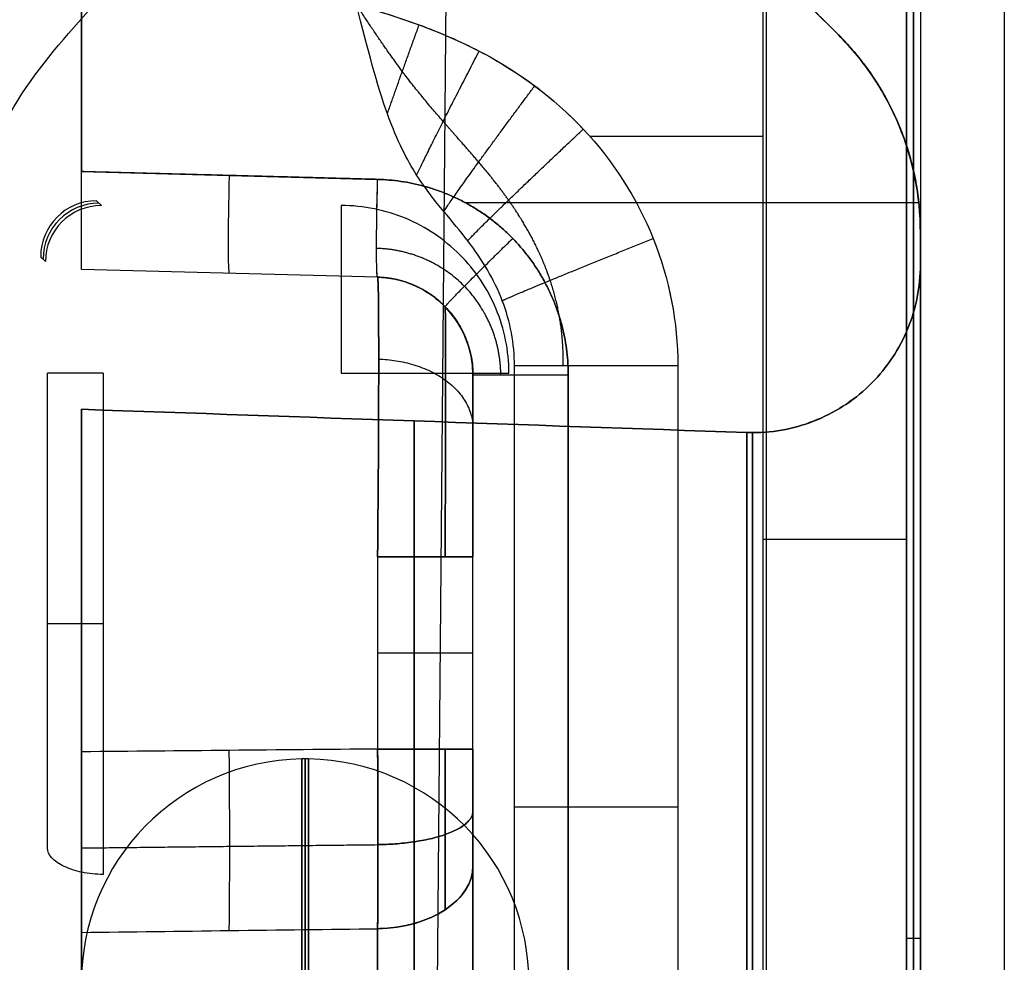
# Model space of a CAD drawing. Units: millimetres. Extents: x -240 to 240, y -7 to 562.
# Drawn here: x 175 to 179, y 74 to 77 of the extents above; entities that cross this region are included whole.
import ezdxf

# ---------------------------------------------------------------- set-up
doc = ezdxf.new("R2010")
doc.units = ezdxf.units.MM
doc.header["$MEASUREMENT"] = 0
doc.layers.add('Default', color=7, linetype='Continuous', true_color=0x000000)

msp = doc.modelspace()

# ---------------------------------------------------------------- linework, layer by layer
at = {"layer": 'Default'}
for p, q in [((177.0991, 88.5, -101), (176.7631, 50, -101)), ((179, 88.5, -99.0991), (179, 50, -98.7631)), ((179, 88.5, -102.9009), (179, 50, -103.2369)), ((175.625, 80.1206), (178.4071, 77.3385)), ((178.1368, 78.0721, 39.3686), (178.1368, 73, 39.3686)), ((178.1368, 78.0721, -82.6314), (178.1368, 73, -82.6314)), ((178.1368, 78.0721, -21.6314), (178.1368, 73, -21.6314)), ((178.1499, 73, 39.3687), (178.1499, 78.0721, 39.3687)), ((178.1499, 73, -82.6313), (178.1499, 78.0721, -82.6313)), ((178.1499, 73, -21.6313), (178.1499, 78.0721, -21.6313)), ((178.6498, 73, 38.8775), (178.6498, 78.0721, 38.8775)), ((178.6498, 73, -83.1225), (178.6498, 78.0721, -83.1225)), ((178.6498, 73, -22.1225), (178.6498, 78.0721, -22.1225)), ((178.6749, 78.0825, 34.5613), (178.6749, 70.5123, 34.5613)), ((178.6749, 78.0825, 23.5613), (178.6749, 70.5123, 23.5613)), ((178.6749, 70.5123, 26.4387), (178.6749, 78.0825, 26.4387)), ((178.6749, 78.0825, -37.4387), (178.6749, 70.5123, -37.4387)), ((178.6749, 78.0825, -26.4387), (178.6749, 70.5123, -26.4387)), ((178.4071, 77.3385, 39.4809), (178.4071, 77.3385, 82.5191)), ((178.4071, 77.3385, -82.5191), (178.4071, 77.3385, -39.4809)), ((177.5175, 76.9763, -21.6477), (178.1368, 76.9763, -21.6314)), ((175.7, 76.8499, 32.59), (176.7592, 76.8221, 32.5623)), ((175.7, 76.8499, -89.41), (176.7592, 76.8221, -89.4377)), ((175.7714, 76.7286, 84.3605), (175.7543, 76.7457, 83.3819)), ((177.071, 76.7397, -32.5541), (178.6941, 76.7397, -32.5116)), ((178.7, 76.6314, 82.5115), (178.7, 76.6314, 39.4885)), ((178.7, 76.6314, 21.5115), (178.7, 76.6314, -21.5115)), ((178.7, 76.6314, -39.4885), (178.7, 76.6314, -82.5115)), ((178.7, 76.6314), (178.7, 76.5166)), ((175.5543, 76.5457, 83.3819), (175.5714, 76.5286, 84.3605)), ((175.5714, 76.5286, 84.3605), (175.5543, 76.5457, 83.3819)), ((176.7592, 76.4723, 32.9122), (175.7, 76.5, 32.9399)), ((176.7592, 76.4723, 32.9122), (175.7, 76.5, 32.9399)), ((176.7592, 76.4723, -89.0878), (175.7, 76.5, -89.0601)), ((176.7592, 76.4723, -89.0878), (175.7, 76.5, -89.0601)), ((176.7592, 76.4723, 32.9122), (176.7592, 76.4723, 33.8726)), ((176.7592, 76.4723, -89.0878), (176.7592, 76.4723, -88.1274)), ((177.2484, 73, -88.7713), (177.2484, 76.155, -88.7713)), ((177.8326, 76.155, -89.3606), (177.8326, 73, -89.3606)), ((175.5782, 74.4309, -23.7535), (175.5782, 76.1287, -23.7535)), ((175.7782, 76.1287, -23.95), (175.7782, 74.337, -23.95)), ((177.1, 76.1224, 33.8726), (177.1, 76.1224, 32.8943)), ((177.1, 76.1224, -88.1274), (177.1, 76.1224, -89.1057)), ((176.7592, 75.4726, -87.1277), (176.7592, 74.7855, -87.1277)), ((177.1, 74.7855, -87.4776), (177.1, 75.4726, -87.4776)), ((178.6498, 74.1093, 33.1225), (178.7, 74.1093, 36)), ((178.6498, 74.1093, 22.1225), (178.7, 74.1093, 25)), ((178.6498, 74.1093, 27.8775), (178.7, 74.1093, 25)), ((178.6498, 74.1093, -38.8775), (178.7, 74.1093, -36)), ((178.6498, 74.1093, -27.8775), (178.7, 74.1093, -25))]:
    msp.add_line(p, q, dxfattribs=at)
for centre, radius, start, end in [((177.7, 76.6314, 61), 1, 0, 45), ((177.7, 76.6314), 1, 0, 45), ((177.7, 76.6314, -61), 1, 0, 45), ((176.75, 76.1224, 33.8726), 0.35, 0, 88.5), ((176.75, 76.1224, 33.3835), 0.35, 0, 88.5), ((176.75, 76.1224, -88.1274), 0.35, 0, 88.5), ((176.75, 76.1224, -88.6165), 0.35, 0, 88.5), ((176.5, 73.95, 61), 0.8, 90.8831, 270), ((176.5, 73.95, -61), 0.8, 90.8831, 270), ((176.5, 73.95), 0.8, 90.8831, 270), ((176.5, 73.95, 61), 0.8, 90, 90.8831), ((176.5, 73.95, -61), 0.8, 90, 90.8831), ((176.5, 73.95, 0), 0.8, 90, 90.8831), ((176.5, 73.95, 61), 0.8, 89.1169, 90), ((176.5, 73.95, -61), 0.8, 89.1169, 90), ((176.5, 73.95, 0), 0.8, 89.1169, 90), ((176.5, 73.95, 61), 0.8, 270, 89.1169), ((176.5, 73.95, -61), 0.8, 270, 89.1169), ((176.5, 73.95), 0.8, 270, 89.1169)]:
    msp.add_arc(centre, radius, start, end, dxfattribs=at)
at = {"layer": 'Default', "extrusion": (0.999315, -0.026168, -0.026168)}
for centre in [(81.4231, 37.4724, 173.2458), (81.4231, -84.4859, 176.4383), (81.4231, 37.4724, 173.7757)]:
    msp.add_arc(centre, 0.35, 180, 269.9607, dxfattribs=at)
at = {"layer": 'Default', "extrusion": (0.01745, -0.01745, 0.999695)}
for centre in [(178.403, -68.0721, 85.0841), (178.403, -68.0721, 85.5753), (178.403, -68.0721, 86.0631)]:
    msp.add_arc(centre, 0.2, 45.0087, 134.9913, dxfattribs=at)
at = {"layer": 'Default', "extrusion": (1, 0, 0)}
for centre, radius, start, end in [((76.1287, 84.35, 176.6287), 0.6, 1, 90), ((48, -61, 178.7), 30.5166, 20.85863, 69.14137), ((48, 61, 178.7), 30.5166, 290.85863, 339.14137), ((48, 61, 178.1), 29.9166, 291.06913, 338.93087), ((48, 0, 178.1), 29.9166, 291.06913, 338.93087), ((48, 0, 178.1), 29.9166, 21.06913, 68.93087), ((48, -61, 178.1), 29.9166, 21.06913, 68.93087), ((48, 61, 176.4877), 26.7499, 180, 0), ((48, 61, 176.4877), 26.7499, 0, 180), ((48, -61, 176.4877), 26.7499, 180, 0), ((48, -61, 176.4877), 26.7499, 0, 180), ((48, 61, 176.5), 26.75, 180, 0), ((48, 61, 176.5), 26.75, 360, 180), ((48, -61, 176.5), 26.75, 180, 0), ((48, -61, 176.5), 26.75, 0, 180), ((48, 0, 176.5), 26.75, 180, 360), ((48, 0, 176.5), 26.75, 0, 180), ((48, 61, 176.5123), 26.7499, 0, 180), ((48, 61, 176.5123), 26.7499, 180, 0), ((48, -61, 176.5123), 26.7499, 0, 180), ((48, -61, 176.5123), 26.7499, 180, 0), ((48, 0, 176.5123), 26.7499, 0, 180), ((48, 0, 176.5123), 26.7499, 180, 0), ((73, 86, 177.1), 2.1276, 270, 310.0069), ((73, 86, 177.1), 2.1276, 49.9931, 90), ((73, 86, 176.7592), 1.7777, 270, 310.0069)]:
    msp.add_arc(centre, radius, start, end, dxfattribs=at)
at = {"layer": 'Default', "extrusion": (1, 5.44732e-15, 7.05754e-15)}
msp.add_arc((48, -61, 178.7), 30.5166, 20.85863, 69.14137, dxfattribs=at)
at = {"layer": 'Default', "extrusion": (1, 7.40092e-16, 2.35032e-15)}
msp.add_arc((48, 0, 178.7), 30.5166, 20.85863, 69.14137, dxfattribs=at)
at = {"layer": 'Default', "extrusion": (1, 3.3839e-15, -3.3839e-15)}
msp.add_arc((48, 0, 178.7), 30.5166, 290.85863, 339.14137, dxfattribs=at)
at = {"layer": 'Default', "extrusion": (1, 6.56435e-15, -6.56435e-15)}
msp.add_arc((48, 61, 178.7), 30.5166, 290.85863, 339.14137, dxfattribs=at)
at = {"layer": 'Default', "extrusion": (-2.43289e-14, 1, -2.41175e-14)}
msp.add_arc((-177.8483, -88.7608, 76.155), 0.6, 271.5, 359, dxfattribs=at)
at = {"layer": 'Default', "extrusion": (-6.98036e-14, 1, -7.10326e-14)}
msp.add_arc((-175.7782, -23.75, 76.1287), 0.2, 270, 359, dxfattribs=at)
at = {"layer": 'Default', "extrusion": (0, 1, 0)}
for centre, radius, start, end in [((-176.6287, 84.35, 76.1287), 0.6, 90, 179), ((-178.1499, 38.8687, 75.5361), 0.5, 88.5, 90), ((-178.1499, -83.1313, 75.5361), 0.5, 88.5, 90), ((-178.1499, -22.1313, 75.5361), 0.5, 88.5, 90), ((-178.1499, 38.8687, 75.5361), 0.5, 90, 179), ((-178.1499, -83.1313, 75.5361), 0.5, 90, 179), ((-178.1499, -22.1313, 75.5361), 0.5, 90, 179), ((-176.75, -87.4776, 75.4726), 0.35, 91.5, 180), ((-175.7782, -23.75, 75.2328), 0.2, 270, 359), ((-176.75, -87.4776, 75.1291), 0.35, 91.5, 180), ((-177.8483, -88.7608, 74.5775), 0.6, 271.5, 359)]:
    msp.add_arc(centre, radius, start, end, dxfattribs=at)
at = {"layer": 'Default', "extrusion": (1, -1.33499e-14, -7.77295e-15)}
msp.add_arc((48, 61, 175.7), 30, 21.03947, 39.38054, dxfattribs=at)
at = {"layer": 'Default', "extrusion": (1, -2.67963e-14, -1.56021e-14)}
msp.add_arc((48, -61, 175.7), 30, 21.03947, 39.38054, dxfattribs=at)
at = {"layer": 'Default', "extrusion": (1, -2.30604e-14, 1.34269e-14)}
for centre in [(48, 61, 175.7), (48, 0, 175.7)]:
    msp.add_arc(centre, 30, 320.61946, 338.96053, dxfattribs=at)
at = {"layer": 'Default', "extrusion": (1, -1.01169e-14, 5.89053e-15)}
msp.add_arc((48, -61, 175.7), 30, 320.61946, 338.96053, dxfattribs=at)
at = {"layer": 'Default', "extrusion": (1, -2.69606e-14, -1.56977e-14)}
msp.add_arc((48, 0, 175.7), 30, 21.03947, 39.38054, dxfattribs=at)
at = {"layer": 'Default', "extrusion": (1, -2.48679e-15, 0)}
for centre, start, end in [((48, 61, 176.8895), 21.05422, 41.16785), ((48, -61, 176.8895), 21.05422, 41.16785), ((48, 61, 176.8895), 318.83215, 338.94578), ((48, -61, 176.8895), 318.83215, 338.94578), ((48, 0, 176.8895), 318.83215, 338.94578), ((48, 0, 176.8895), 21.05422, 41.16785)]:
    msp.add_arc(centre, 29.9585, start, end, dxfattribs=at)
at = {"layer": 'Default', "extrusion": (1, -4.8824e-15, -4.8824e-15)}
msp.add_arc((48, 61, 178.0791), 29.9169, 21.069, 68.931, dxfattribs=at)
at = {"layer": 'Default', "extrusion": (1, -6.5935e-15, -4.93742e-15)}
msp.add_arc((48, -61, 178.0791), 29.9169, 21.069, 68.931, dxfattribs=at)
at = {"layer": 'Default', "extrusion": (1, -4.09252e-15, 4.09252e-15)}
msp.add_arc((48, 61, 178.0791), 29.9169, 291.069, 338.931, dxfattribs=at)
at = {"layer": 'Default', "extrusion": (1, -8.01445e-15, 6.35837e-15)}
msp.add_arc((48, -61, 178.0791), 29.9169, 291.069, 338.931, dxfattribs=at)
at = {"layer": 'Default', "extrusion": (1, -7.53881e-15, 9.19489e-15)}
msp.add_arc((48, 0, 178.0791), 29.9169, 291.069, 338.931, dxfattribs=at)
at = {"layer": 'Default', "extrusion": (1, -8.90092e-15, -7.24484e-15)}
msp.add_arc((48, 0, 178.0791), 29.9169, 21.069, 68.931, dxfattribs=at)
at = {"layer": 'Default', "extrusion": (1, 3.47827e-15, 5.13438e-15)}
msp.add_arc((48, -61, 178.1), 29.9166, 21.06913, 68.93087, dxfattribs=at)
at = {"layer": 'Default', "extrusion": (1, 5.04004e-15, 5.04004e-15)}
msp.add_arc((48, 0, 178.1), 29.9166, 21.06913, 68.93087, dxfattribs=at)
at = {"layer": 'Default', "extrusion": (1, 5.04004e-15, -5.04004e-15)}
for centre in [(48, 0, 178.1), (48, 61, 178.1)]:
    msp.add_arc(centre, 29.9166, 291.06913, 338.93087, dxfattribs=at)
at = {"layer": 'Default', "extrusion": (2.043e-12, 1, 2.48984e-25)}
msp.add_arc((-176.75, -87.4776, 74.7855), 0.35, 91.5, 180, dxfattribs=at)
at = {"layer": 'Default', "extrusion": (1, -5.31249e-16, 1.37738e-32)}
msp.add_arc((48, 0, 176.4877), 26.7499, 180, 0, dxfattribs=at)
at = {"layer": 'Default', "extrusion": (1, 5.31249e-16, -1.37738e-32)}
msp.add_arc((48, 0, 176.4877), 26.7499, 0, 180, dxfattribs=at)
at = {"layer": 'Default', "extrusion": (-3.19707e-13, 0.765968, 0.642879)}
msp.add_arc((-176.75, 16.8154, 111.2032), 0.35, 91.5, 180, dxfattribs=at)
at = {"layer": 'Default', "extrusion": (4.93702e-13, 0.765968, -0.642879)}
msp.add_arc((-176.75, 114.931, 0.628), 0.35, 180, 268.5, dxfattribs=at)
at = {"layer": 'Default', "extrusion": (1, -1.03962e-14, -1.55357e-11)}
msp.add_arc((73, 86, 176.7592), 1.7777, 49.9931, 90, dxfattribs=at)
at = {"layer": 'Default'}
for points, degree in [([(175.625, 80.1206, 21.592), (177.016, 78.7295, 21.5556), (178.4071, 77.3385, 21.5191)], 2), ([(178.4071, 77.3385, -21.5191), (177.016, 78.7295, -21.5556), (175.625, 80.1206, -21.592)], 2), ([(175.625, 80.1206, -32.592), (177.016, 78.7295, -32.5556), (178.4071, 77.3385, -32.5191)], 2), ([(178.7, 78.0929, 36), (178.7, 74.1114, 36), (178.7, 70.13, 36)], 2), ([(178.7, 78.0929, 25), (178.7, 74.1114, 25), (178.7, 70.13, 25)], 2), ([(178.7, 78.0929, -36), (178.7, 74.1114, -36), (178.7, 70.13, -36)], 2), ([(178.7, 78.0929, -25), (178.7, 74.1114, -25), (178.7, 70.13, -25)], 2), ([(178.6498, 73, 33.1225), (178.6498, 75.5361, 33.1225), (178.6498, 78.0721, 33.1225)], 2), ([(178.6498, 73, 22.1225), (178.6498, 75.5361, 22.1225), (178.6498, 78.0721, 22.1225)], 2), ([(178.6498, 78.0721, 27.8775), (178.6498, 75.5361, 27.8775), (178.6498, 73, 27.8775)], 2), ([(178.6498, 73, -38.8775), (178.6498, 75.5361, -38.8775), (178.6498, 78.0721, -38.8775)], 2), ([(178.6498, 73, -27.8775), (178.6498, 75.5361, -27.8775), (178.6498, 78.0721, -27.8775)], 2), ([(175.7, 76.8499, -32.59), (175.7, 77.1749, -32.59), (175.7, 77.5, -32.59)], 2), ([(175.7, 77.5, -89.41), (175.7, 77.1749, -89.41), (175.7, 76.8499, -89.41)], 2), ([(178.4071, 77.3385, 21.5191), (178.4071, 77.3385), (178.4071, 77.3385, -21.5191)], 2), ([(176.7592, 76.8221, -32.5623), (176.2296, 76.836, -32.5762), (175.7, 76.8499, -32.59)], 2), ([(178.7, 76.6314, -32.5115), (178.7, 74.8157, -32.5115), (178.7, 73, -32.5115)], 2), ([(178.7, 76.6314, -82.5115), (178.7, 74.8157, -82.5115), (178.7, 73, -82.5115)], 2), ([(178.7, 73, -39.4885), (178.7, 74.8157, -39.4885), (178.7, 76.6314, -39.4885)], 2), ([(178.7, 76.6314, -28.4885), (178.7, 76.6314, -30.5), (178.7, 76.6314, -32.5115)], 2), ([(178.7, 73, -28.4885), (178.7, 74.8157, -28.4885), (178.7, 76.6314, -28.4885)], 2), ([(178.7, 76.6314, -21.5115), (178.7, 74.8157, -21.5115), (178.7, 73, -21.5115)], 2), ([(178.7, 73, 21.5115), (178.7, 74.8157, 21.5115), (178.7, 76.6314, 21.5115)], 2), ([(178.7, 76.6314, 28.4885), (178.7, 74.8157, 28.4885), (178.7, 73, 28.4885)], 2), ([(178.7, 76.6314, 32.5115), (178.7, 76.6314, 30.5), (178.7, 76.6314, 28.4885)], 2), ([(178.7, 73, 32.5115), (178.7, 74.8157, 32.5115), (178.7, 76.6314, 32.5115)], 2), ([(178.7, 76.6314, 39.4885), (178.7, 74.8157, 39.4885), (178.7, 73, 39.4885)], 2), ([(178.7, 73, 82.5115), (178.7, 74.8157, 82.5115), (178.7, 76.6314, 82.5115)], 2), ([(178.7, 76.5166, -10.8658), (178.7, 76.5166), (178.7, 76.5166, 10.8658)], 2), ([(178.7, 76.5166, -71.8658), (178.7, 76.5166, -61), (178.7, 76.5166, -50.1342)], 2), ([(178.7, 76.5166, 50.1342), (178.7, 76.5166, 61), (178.7, 76.5166, 71.8658)], 2), ([(177.8326, 76.155, -21.6394), (177.8326, 74.5775, -21.6394), (177.8326, 73, -21.6394)], 2), ([(177.4408, 73, -32.5444), (177.4408, 74.5612, -32.5444), (177.4408, 76.1224, -32.5444)], 2), ([(177.4408, 76.1224, -89.4556), (177.4408, 74.5612, -89.4556), (177.4408, 73, -89.4556)], 2), ([(178.0791, 75.9169, 71.7549), (177.286, 75.9446, 71.76), (176.493, 75.9723, 71.7652), (175.7, 76, 71.7703)], 3), ([(178.0791, 75.9169, -50.2451), (177.286, 75.9446, -50.24), (176.493, 75.9723, -50.2348), (175.7, 76, -50.2297)], 3), ([(175.7, 76, 50.2297), (176.493, 75.9723, 50.2348), (177.286, 75.9446, 50.24), (178.0791, 75.9169, 50.2451)], 3), ([(175.7, 76, -71.7703), (176.493, 75.9723, -71.7652), (177.286, 75.9446, -71.76), (178.0791, 75.9169, -71.7549)], 3), ([(175.7, 76, -10.7703), (176.493, 75.9723, -10.7652), (177.286, 75.9446, -10.76), (178.0791, 75.9169, -10.7549)], 3), ([(178.0791, 75.9169, 10.7549), (177.286, 75.9446, 10.76), (176.493, 75.9723, 10.7652), (175.7, 76, 10.7703)], 3), ([(178.1, 75.9166, 50.2452), (178.093, 75.9166, 50.2452), (178.086, 75.9167, 50.2452), (178.0791, 75.9169, 50.2451)], 3), ([(178.1, 75.9166, -10.7548), (178.093, 75.9166, -10.7548), (178.086, 75.9167, -10.7548), (178.0791, 75.9169, -10.7549)], 3), ([(178.0791, 75.9169, 10.7549), (178.086, 75.9167, 10.7548), (178.093, 75.9166, 10.7548), (178.1, 75.9166, 10.7548)], 3), ([(178.0791, 75.9169, -50.2451), (178.086, 75.9167, -50.2452), (178.093, 75.9166, -50.2452), (178.1, 75.9166, -50.2452)], 3), ([(176.7592, 74.7855, -87.1277), (176.4061, 74.7822, -87.1185), (176.0531, 74.7788, -87.1092), (175.7, 74.7754, -87.1)], 3), ([(176.7592, 74.7855, 84.8723), (176.7599, 74.5518, 84.8722), (176.7599, 74.3219, 84.7885), (176.7592, 74.1429, 84.6383)], 3), ([(176.7592, 74.1429, 26.3617), (176.7599, 74.3219, 26.2115), (176.7599, 74.5518, 26.1278), (176.7592, 74.7855, 26.1277)], 3), ([(176.7592, 74.1429, -84.6383), (176.7599, 74.3219, -84.7885), (176.7599, 74.5518, -84.8722), (176.7592, 74.7855, -84.8723)], 3), ([(175.7, 74.7754, -87.1), (175.7, 74.5391, -87.1), (175.7, 74.3104, -87.1837), (175.7, 74.1299, -87.3363)], 3), ([(175.7, 74.1299, -87.3363), (176.0531, 74.1343, -87.3448), (176.4061, 74.1386, -87.3532), (176.7592, 74.1429, -87.3617)], 3)]:
    msp.add_open_spline(points, degree=degree, dxfattribs=at)
for points, knots in [([(175.3407, 76.6949, -21.7047), (175.3407, 76.8419, -21.7047), (175.396, 76.9813, -21.7032), (175.5487, 77.2276, -21.6992), (175.647, 77.337, -21.6966), (175.7441, 77.4456, -21.6941)], [-0.0008696279, -0.0008696279, -0.0008696279, -0.0008696279, -0.0004325779, -0.0004325779, 0.0000044721, 0.0000044721, 0.0000044721, 0.0000044721]), ([(176.6842, 77.446, 82.6695), (176.7593, 77.4243, 82.6675), (176.8343, 77.4014, 82.6656), (176.9812, 77.3477, 82.6617), (177.0533, 77.3167, 82.6598), (177.1918, 77.2446, 82.6562), (177.2587, 77.203, 82.6544), (177.3833, 77.1098, 82.6512), (177.4412, 77.0583, 82.6497), (177.6007, 76.8882, 82.6455), (177.6862, 76.7554, 82.6432), (177.8025, 76.4658, 82.6402), (177.8326, 76.3108, 82.6394), (177.8326, 76.155, 82.6394)], [-1.876706, -1.876706, -1.876706, -1.876706, -1.642118, -1.642118, -1.40753, -1.40753, -1.172941, -1.172941, -0.938353, -0.938353, -0.469177, -0.469177, 0, 0, 0, 0]), ([(177.2484, 76.155, 83.2287), (177.2485, 76.234, 83.2197), (177.2337, 76.3129, 83.2088), (177.1761, 76.4638, 83.176), (177.1338, 76.5341, 83.1547), (177.055, 76.637, 83.099), (177.0265, 76.6706, 83.0764), (176.9653, 76.7447, 83.0166), (176.9325, 76.7847, 82.9788), (176.8649, 76.8904, 82.8848), (176.8299, 76.9572, 82.8262), (176.7584, 77.1558, 82.7165), (176.7224, 77.2916, 82.6685), (176.6842, 77.446, 82.6695)], [0, 0, 0, 0, 0.469177, 0.469177, 0.938353, 0.938353, 1.172941, 1.172941, 1.40753, 1.40753, 1.642118, 1.642118, 1.876706, 1.876706, 1.876706, 1.876706]), ([(176.6842, 77.446, -21.6695), (176.8329, 77.403, -21.6656), (176.9841, 77.3528, -21.6616), (177.261, 77.2085, -21.6544), (177.3881, 77.115, -21.6511), (177.6007, 76.8882, -21.6455), (177.6862, 76.7554, -21.6432), (177.8025, 76.4658, -21.6402), (177.8326, 76.312, -21.6394), (177.8326, 76.155, -21.6394)], [-0.001857625, -0.001857625, -0.001857625, -0.001857625, -0.001393219, -0.001393219, -0.000928812, -0.000928812, -0.000464406, -0.000464406, 0, 0, 0, 0]), ([(178.7, 76.6314, 39.4885), (178.7, 76.6968, 39.4885), (178.6936, 76.7623, 39.4884), (178.668, 76.8907, 39.4877), (178.6489, 76.9536, 39.4872), (178.5988, 77.0745, 39.4859), (178.5678, 77.1325, 39.4851), (178.4951, 77.2414, 39.4832), (178.4534, 77.2922, 39.4821), (178.4071, 77.3385, 39.4809)], [3.1415927, 3.1415927, 3.1415927, 3.1415927, 3.3379372, 3.3379372, 3.5342877, 3.5342877, 3.7306393, 3.7306393, 3.9269908, 3.9269908, 3.9269908, 3.9269908]), ([(178.4071, 77.3385, 82.5191), (178.4534, 77.2922, 82.5179), (178.4951, 77.2414, 82.5168), (178.5678, 77.1325, 82.5149), (178.5988, 77.0745, 82.5141), (178.6489, 76.9536, 82.5128), (178.668, 76.8907, 82.5123), (178.6936, 76.7623, 82.5116), (178.7, 76.6968, 82.5115), (178.7, 76.6314, 82.5115)], [5.4977871, 5.4977871, 5.4977871, 5.4977871, 5.6941334, 5.6941334, 5.8904837, 5.8904837, 6.0868345, 6.0868345, 6.2831853, 6.2831853, 6.2831853, 6.2831853]), ([(178.4071, 77.3385, 21.5191), (178.4534, 77.2922, 21.5179), (178.4951, 77.2414, 21.5168), (178.5678, 77.1325, 21.5149), (178.5988, 77.0745, 21.5141), (178.6489, 76.9536, 21.5128), (178.668, 76.8907, 21.5123), (178.6936, 76.7623, 21.5116), (178.7, 76.6968, 21.5115), (178.7, 76.6314, 21.5115)], [5.4977871, 5.4977871, 5.4977871, 5.4977871, 5.6941334, 5.6941334, 5.8904837, 5.8904837, 6.0868345, 6.0868345, 6.2831853, 6.2831853, 6.2831853, 6.2831853]), ([(178.7, 76.6314, -21.5115), (178.7, 76.6968, -21.5115), (178.6936, 76.7623, -21.5116), (178.668, 76.8907, -21.5123), (178.6489, 76.9536, -21.5128), (178.5988, 77.0745, -21.5141), (178.5678, 77.1325, -21.5149), (178.4951, 77.2414, -21.5168), (178.4534, 77.2922, -21.5179), (178.4071, 77.3385, -21.5191)], [-6.2831853, -6.2831853, -6.2831853, -6.2831853, -6.0868408, -6.0868408, -5.8904903, -5.8904903, -5.6941387, -5.6941387, -5.4977871, -5.4977871, -5.4977871, -5.4977871]), ([(178.4071, 77.3385, -39.4809), (178.4534, 77.2922, -39.4821), (178.4951, 77.2414, -39.4832), (178.5678, 77.1325, -39.4851), (178.5988, 77.0745, -39.4859), (178.6489, 76.9536, -39.4872), (178.668, 76.8907, -39.4877), (178.6936, 76.7623, -39.4884), (178.7, 76.6968, -39.4885), (178.7, 76.6314, -39.4885)], [-3.9269908, -3.9269908, -3.9269908, -3.9269908, -3.7306445, -3.7306445, -3.5342943, -3.5342943, -3.3379435, -3.3379435, -3.1415927, -3.1415927, -3.1415927, -3.1415927]), ([(178.7, 76.6314, -82.5115), (178.7, 76.6968, -82.5115), (178.6936, 76.7623, -82.5116), (178.668, 76.8907, -82.5123), (178.6489, 76.9536, -82.5128), (178.5988, 77.0745, -82.5141), (178.5678, 77.1325, -82.5149), (178.4951, 77.2414, -82.5168), (178.4534, 77.2922, -82.5179), (178.4071, 77.3385, -82.5191)], [-6.2831853, -6.2831853, -6.2831853, -6.2831853, -6.0868408, -6.0868408, -5.8904903, -5.8904903, -5.6941387, -5.6941387, -5.4977871, -5.4977871, -5.4977871, -5.4977871]), ([(175.7, 76.5, 32.9399), (175.7, 76.5, 32.8433), (175.7, 76.5395, 32.7555), (175.7, 76.6654, 32.6295), (175.7, 76.7532, 32.59), (175.7, 76.8499, 32.59)], [-3.926648, -3.926648, -3.926648, -3.926648, -3.141725, -3.141725, -2.356537, -2.356537, -2.356537, -2.356537]), ([(175.7, 76.5, -89.0601), (175.7, 76.5, -89.1567), (175.7, 76.5395, -89.2445), (175.7, 76.6654, -89.3705), (175.7, 76.7532, -89.41), (175.7, 76.8499, -89.41)], [2.356537, 2.356537, 2.356537, 2.356537, 3.14146, 3.14146, 3.926648, 3.926648, 3.926648, 3.926648]), ([(177.2286, 76.1287, 84.3605), (177.2286, 76.2098, 84.3619), (177.2122, 76.2876, 84.363), (177.1524, 76.4318, 84.3644), (177.108, 76.4977, 84.3648), (176.9978, 76.6079, 84.3648), (176.932, 76.6523, 84.3644), (176.7878, 76.7121, 84.363), (176.7099, 76.7286, 84.3619), (176.6287, 76.7286, 84.3605)], [0, 0, 0, 0, 0.2307185, 0.2307185, 0.471068, 0.471068, 0.7113483, 0.7113483, 0.942295, 0.942295, 0.942295, 0.942295]), ([(178.1, 75.9166, -50.2452), (178.1795, 75.9166, -50.2452), (178.2585, 75.9325, -50.2423), (178.404, 75.9933, -50.231), (178.4706, 76.0381, -50.2226), (178.5814, 76.1499, -50.2019), (178.6253, 76.2164, -50.1896), (178.6847, 76.3608, -50.1629), (178.7, 76.4386, -50.1485), (178.7, 76.5166, -50.1342)], [0.0000207033, 0.0000207033, 0.0000207033, 0.0000207033, 0.0002571996, 0.0002571996, 0.0004939551, 0.0004939551, 0.0007300515, 0.0007300515, 0.0009662209, 0.0009662209, 0.0009662209, 0.0009662209]), ([(178.1, 75.9166, 10.7548), (178.1795, 75.9166, 10.7548), (178.2585, 75.9325, 10.7577), (178.404, 75.9933, 10.769), (178.4706, 76.0381, 10.7774), (178.5814, 76.1499, 10.7981), (178.6253, 76.2164, 10.8104), (178.6847, 76.3608, 10.8371), (178.7, 76.4386, 10.8515), (178.7, 76.5166, 10.8658)], [0.0000207033, 0.0000207033, 0.0000207033, 0.0000207033, 0.0002571996, 0.0002571996, 0.0004939551, 0.0004939551, 0.0007300514, 0.0007300514, 0.0009662209, 0.0009662209, 0.0009662209, 0.0009662209]), ([(178.7, 76.5166, -10.8658), (178.7, 76.4386, -10.8515), (178.6847, 76.3608, -10.8371), (178.6253, 76.2164, -10.8104), (178.5814, 76.1499, -10.7981), (178.4706, 76.0381, -10.7774), (178.4041, 75.9934, -10.769), (178.2585, 75.9326, -10.7577), (178.1795, 75.9166, -10.7548), (178.1, 75.9166, -10.7548)], [-0.0009662209, -0.0009662209, -0.0009662209, -0.0009662209, -0.0007300819, -0.0007300819, -0.0004939554, -0.0004939554, -0.0002572886, -0.0002572886, -0.0000207033, -0.0000207033, -0.0000207033, -0.0000207033]), ([(178.7, 76.5166, 50.1342), (178.7, 76.4386, 50.1485), (178.6847, 76.3608, 50.1629), (178.6253, 76.2164, 50.1896), (178.5814, 76.1499, 50.2019), (178.4706, 76.0381, 50.2226), (178.4041, 75.9934, 50.231), (178.2585, 75.9326, 50.2423), (178.1795, 75.9166, 50.2452), (178.1, 75.9166, 50.2452)], [-0.0009662209, -0.0009662209, -0.0009662209, -0.0009662209, -0.0007300819, -0.0007300819, -0.0004939554, -0.0004939554, -0.0002572886, -0.0002572886, -0.0000207033, -0.0000207033, -0.0000207033, -0.0000207033]), ([(177.1, 76.1224, 32.8943), (177.1, 76.2172, 32.8943), (177.0619, 76.3038, 32.8963), (176.9395, 76.4294, 32.9027), (176.854, 76.4698, 32.9072), (176.7592, 76.4723, 32.9122)], [3.141593, 3.141593, 3.141593, 3.141593, 3.913768, 3.913768, 4.686209, 4.686209, 4.686209, 4.686209]), ([(176.7592, 75.4726, 87.1277), (176.7616, 75.7351, 87.1278), (176.763, 75.9944, 87.2355), (176.763, 76.3645, 87.6056), (176.7616, 76.4722, 87.8649), (176.7592, 76.4723, 88.1274)], [2.356537, 2.356537, 2.356537, 2.356537, 3.141593, 3.141593, 3.926648, 3.926648, 3.926648, 3.926648]), ([(176.7592, 76.4723, 83.8726), (176.7616, 76.4722, 84.1351), (176.763, 76.3645, 84.3944), (176.763, 75.9944, 84.7645), (176.7616, 75.7351, 84.8722), (176.7592, 75.4726, 84.8723)], [2.356537, 2.356537, 2.356537, 2.356537, 3.141593, 3.141593, 3.926648, 3.926648, 3.926648, 3.926648]), ([(177.1, 76.1224, -89.1057), (177.1, 76.2127, -89.1057), (177.0636, 76.3021, -89.1038), (176.9378, 76.4312, -89.0972), (176.8495, 76.4699, -89.0926), (176.7592, 76.4723, -89.0878)], [-6.283185, -6.283185, -6.283185, -6.283185, -5.510877, -5.510877, -4.738569, -4.738569, -4.738569, -4.738569]), ([(177.1, 76.1224, 88.1274), (177.1, 76.1224, 88.0421), (177.1, 76.1054, 87.9571), (177.1, 76.0402, 87.7998), (177.1, 75.9924, 87.7282), (177.1, 75.8718, 87.6076), (177.1, 75.8002, 87.5598), (177.1, 75.6429, 87.4946), (177.1, 75.5579, 87.4776), (177.1, 75.4726, 87.4776)], [2.356537, 2.356537, 2.356537, 2.356537, 2.748606, 2.748606, 3.141593, 3.141593, 3.534548, 3.534548, 3.926648, 3.926648, 3.926648, 3.926648]), ([(177.1, 75.4726, 84.5224), (177.1, 75.5579, 84.5224), (177.1, 75.6429, 84.5054), (177.1, 75.8002, 84.4402), (177.1, 75.8718, 84.3924), (177.1, 75.9924, 84.2718), (177.1, 76.0402, 84.2002), (177.1, 76.1054, 84.0429), (177.1, 76.1224, 83.9579), (177.1, 76.1224, 83.8726)], [2.356537, 2.356537, 2.356537, 2.356537, 2.748606, 2.748606, 3.141593, 3.141593, 3.534548, 3.534548, 3.926648, 3.926648, 3.926648, 3.926648]), ([(176.7592, 74.1429, -87.3617), (176.7594, 74.1865, -87.3251), (176.7595, 74.234, -87.2916), (176.7597, 74.3349, -87.2332), (176.7598, 74.3884, -87.2082), (176.7598, 74.4988, -87.168), (176.7597, 74.5558, -87.1528), (176.7595, 74.6707, -87.1327), (176.7594, 74.7285, -87.1277), (176.7592, 74.7855, -87.1277)], [0, 0, 0, 0, 0.0001736157, 0.0001736157, 0.000347233, 0.000347233, 0.0005208507, 0.0005208507, 0.0006944683, 0.0006944683, 0.0006944683, 0.0006944683]), ([(177.1, 74.3678, 84.3703), (177.1, 74.426, 84.4191), (177.1, 74.4923, 84.4574), (177.1, 74.6342, 84.509), (177.1, 74.7096, 84.5224), (177.1, 74.7855, 84.5224)], [0, 0, 0, 0, 0.0002257036, 0.0002257036, 0.0004514074, 0.0004514074, 0.0004514074, 0.0004514074]), ([(177.1, 74.7855, 26.4776), (177.1, 74.7096, 26.4776), (177.1, 74.6342, 26.491), (177.1, 74.4923, 26.5426), (177.1, 74.426, 26.5809), (177.1, 74.3678, 26.6297)], [0, 0, 0, 0, 0.0002257036, 0.0002257036, 0.0004514074, 0.0004514074, 0.0004514074, 0.0004514074]), ([(177.1, 74.7855, -84.5224), (177.1, 74.7096, -84.5224), (177.1, 74.6342, -84.509), (177.1, 74.4923, -84.4574), (177.1, 74.426, -84.4191), (177.1, 74.3678, -84.3703)], [-0.0004514074, -0.0004514074, -0.0004514074, -0.0004514074, -0.0002257036, -0.0002257036, 0, 0, 0, 0]), ([(175.7782, 74.337, -23.95), (175.7522, 74.3372, -23.95), (175.7263, 74.34, -23.9449), (175.6784, 74.3499, -23.9252), (175.6563, 74.357, -23.9107), (175.6194, 74.3746, -23.8743), (175.6046, 74.385, -23.8526), (175.5842, 74.4073, -23.8051), (175.5787, 74.4192, -23.7793), (175.5782, 74.4309, -23.7535)], [0, 0, 0, 0, 0.0000813527, 0.0000813527, 0.0001627301, 0.0001627301, 0.0002440487, 0.0002440487, 0.000325369, 0.000325369, 0.000325369, 0.000325369])]:
    msp.add_open_spline(points, degree=3, knots=knots, dxfattribs=at)
for points, weights, knots in [([(177.4222, 76.155, 82.8168), (177.4253, 76.2573, 82.8136), (177.4098, 76.3605, 82.8101), (177.343, 76.5607, 82.8003), (177.2929, 76.6554, 82.7943), (177.1952, 76.7934, 82.7784), (177.1598, 76.8378, 82.772), (177.0817, 76.9296, 82.7554), (177.0394, 76.9766, 82.7452), (176.9486, 77.0807, 82.7203), (176.9, 77.1382, 82.7054), (176.7964, 77.2763, 82.6789), (176.7407, 77.3585, 82.668), (176.6842, 77.446, 82.6695)], [0.86118198103, 0.8638206483, 0.867025610937, 0.876644722049, 0.882873031374, 0.898189127734, 0.904290346025, 0.919809791628, 0.929355540156, 0.951994098711, 0.965536216124, 0.989840132485, 1.00012551619, 1], [0, 0, 0, 0, 0.469177, 0.469177, 0.938353, 0.938353, 1.172941, 1.172941, 1.40753, 1.40753, 1.642118, 1.642118, 1.876706, 1.876706, 1.876706, 1.876706]), ([(177.1995, 76.1224, -89.3502), (177.1995, 76.2401, -89.3502), (177.1516, 76.3565, -89.3486), (176.9873, 76.5235, -89.3431), (176.8721, 76.5728, -89.3393), (176.7554, 76.5751, -89.3354)], [0.858151168099, 0.858158759216, 0.857676439821, 0.856029287531, 0.85486879001, 0.853674705592], [0, 0, 0, 0, 0.772308, 0.772308, 1.544616, 1.544616, 1.544616, 1.544616]), ([(177.0007, 75.4726, 87.2334), (177.0015, 75.707, 87.2342), (177.002, 75.9386, 87.3309), (177.002, 76.2691, 87.6614), (177.0015, 76.3658, 87.893), (177.0007, 76.3666, 88.1274)], [0.858150971712, 0.85935672964, 0.860035956233, 0.860035956233, 0.85935672964, 0.858150971712], [2.356537, 2.356537, 2.356537, 2.356537, 3.141593, 3.141593, 3.926648, 3.926648, 3.926648, 3.926648]), ([(177.0007, 76.3666, 83.8726), (177.0015, 76.3658, 84.107), (177.002, 76.2691, 84.3386), (177.002, 75.9386, 84.6691), (177.0015, 75.707, 84.7658), (177.0007, 75.4726, 84.7666)], [0.858150971712, 0.85935672964, 0.860035956233, 0.860035956233, 0.85935672964, 0.858150971712], [2.356537, 2.356537, 2.356537, 2.356537, 3.141593, 3.141593, 3.926648, 3.926648, 3.926648, 3.926648])]:
    msp.add_rational_spline(points, weights, degree=3, knots=knots, dxfattribs=at)
for points, weights, degree in [([(176.7941, 77.0565, 82.7713), (176.844, 77.2003, 82.6653), (176.9077, 77.3745, 82.6636)], [1, 0.955376348609, 1], 2), ([(178.4071, 77.3385, -32.5191), (178.5971, 77.1484, -32.5142), (178.7, 76.9001, -32.5115), (178.7, 76.6314, -32.5115)], [1, 0.949253021674, 0.949253021674, 1], 3), ([(176.8987, 76.8375, 82.9318), (176.9739, 76.9954, 82.6619), (177.1225, 77.2806, 82.658)], [1, 0.881349638867, 1], 2), ([(176.9959, 76.7077, 83.0465), (177.0742, 76.826, 82.6593), (177.321, 77.1564, 82.6528)], [1, 0.824100137653, 1], 2), ([(177.0813, 76.6027, 83.1176), (177.1505, 76.6789, 82.6573), (177.4944, 77.0016, 82.6483)], [1, 0.786167524561, 1], 2), ([(176.7592, 76.4723, -89.0878), (176.75, 76.4725, -89.4375), (176.7592, 76.8221, -89.4377)], [1, 0.707349006016, 1], 2), ([(177.4408, 76.1224, -32.5444), (177.4408, 76.524, -32.5444), (177.1606, 76.8116, -32.5518), (176.7592, 76.8221, -32.5623)], [1, 0.810867962283, 0.810867962283, 1], 3), ([(176.7592, 76.8221, -89.4377), (177.1606, 76.8116, -89.4482), (177.4408, 76.524, -89.4556), (177.4408, 76.1224, -89.4556)], [1, 0.810867962283, 0.810867962283, 1], 3), ([(177.0007, 76.3666, -89.1005), (176.9963, 76.3711, -89.4439), (177.2422, 76.6108, -89.4504)], [1, 0.713705330983, 1], 2), ([(177.2049, 76.3883, 83.1924), (177.244, 76.4096, 82.6548), (177.7443, 76.6106, 82.6417)], [1, 0.743670332986, 1], 2), ([(178.7, 58.9391, -89.4885), (178.7, 71.6634, -84.6026), (178.7, 76.5166, -71.8658)], [1, 0.913063873526, 1], 2), ([(178.7, 76.5166, 71.8658), (178.7, 71.6634, 84.6026), (178.7, 58.9391, 89.4885)], [1, 0.913063873526, 1], 2), ([(176.7592, 76.4723, 88.1274), (177.1, 76.4633, 88.1274), (177.1, 76.1224, 88.1274)], [0.999999864722, 0.716302011064, 1], 2), ([(177.1, 76.1224, 83.8726), (177.1, 76.4633, 83.8726), (176.7592, 76.4723, 83.8726)], [0.999999864722, 0.716302011064, 1], 2), ([(176.763, 76.1794, 87.4206), (177.1, 76.1706, 87.4294), (177.1, 75.9321, 87.6679)], [1, 0.720071912467, 1], 2), ([(176.763, 76.1794, 84.5794), (177.1, 76.1706, 84.5706), (177.1, 75.9321, 84.3321)], [1, 0.720071912467, 1], 2), ([(177.8326, 76.155, 82.6394), (177.2584, 76.155, 82.6544), (177.2484, 76.155, 83.2287)], [1, 0.72236396206, 1], 2), ([(177.4408, 76.1224, -89.4556), (177.1, 76.1224, -89.4466), (177.1, 76.1224, -89.1057)], [0.999999864722, 0.716302078702, 0.999999864722], 2), ([(177.1, 75.4726, 87.4776), (177.1, 75.4726, 87.1367), (176.7592, 75.4726, 87.1277)], [1, 0.716302011064, 0.999999864722], 2), ([(176.7592, 75.4726, 84.8723), (177.1, 75.4726, 84.8633), (177.1, 75.4726, 84.5224)], [1, 0.716301943425, 1], 2), ([(176.2287, 74.1364, -87.349), (176.2322, 74.4155, -87.1139), (176.2287, 74.7805, -87.1138)], [0.999999999999, 0.939402037654, 1], 2), ([(177.1, 74.7855, 84.5224), (177.1, 74.7855, 84.8633), (176.7592, 74.7855, 84.8723)], [1, 0.716301943425, 1], 2), ([(176.7592, 74.7855, 26.1277), (177.1, 74.7855, 26.1367), (177.1, 74.7855, 26.4776)], [0.999999864722, 0.716302011064, 1], 2), ([(176.7592, 74.7855, -84.8723), (177.1, 74.7855, -84.8633), (177.1, 74.7855, -84.5224)], [0.999999864722, 0.716302078702, 0.999999864722], 2), ([(177.0007, 74.7855, 84.7666), (177.001, 74.5766, 84.7663), (177.001, 74.371, 84.6915), (177.0007, 74.2108, 84.5574)], [0.858150971712, 0.858541036984, 0.858541045356, 0.858150971712], 3), ([(177.0007, 74.2108, 26.4426), (177.001, 74.371, 26.3085), (177.001, 74.5766, 26.2337), (177.0007, 74.7855, 26.2334)], [0.858150971712, 0.858541045379, 0.858541036962, 0.858150971712], 3), ([(177.0007, 74.7855, -84.7666), (177.001, 74.5766, -84.7663), (177.001, 74.371, -84.6915), (177.0007, 74.2108, -84.5574)], [0.858150971712, 0.858541036984, 0.858541045356, 0.858150971712], 3), ([(176.7597, 74.4437, 84.8116), (177.0998, 74.4469, 84.8027), (177.1, 74.5633, 84.4832)], [1, 0.717017254831, 0.999739705329], 2), ([(176.7597, 74.4437, 26.1884), (177.0998, 74.4469, 26.1973), (177.1, 74.5633, 26.5168)], [0.999999999995, 0.717017254834, 0.999739705329], 2), ([(177.1, 74.5633, -84.4832), (177.0998, 74.4469, -84.8027), (176.7597, 74.4437, -84.8116)], [0.999739705329, 0.717017254831, 1], 2), ([(175.7, 74.4317, -87.1609), (176.0532, 74.4357, -87.17), (176.4065, 74.4396, -87.179), (176.7598, 74.4436, -87.1881)], [0.96954300536, 0.969648796192, 0.969753483695, 0.969857101719], 3), ([(177.1, 74.3678, 26.6297), (177.1, 74.1486, 26.3685), (176.7592, 74.1429, 26.3617)], [1, 0.71630194343, 0.99999999999], 2), ([(177.1, 74.3678, -84.3703), (177.1, 74.1486, -84.6315), (176.7592, 74.1429, -84.6383)], [0.999999864722, 0.716302078702, 0.999999864722], 2)]:
    msp.add_rational_spline(points, weights, degree=degree, dxfattribs=at)

doc.saveas('drawing.dxf')
